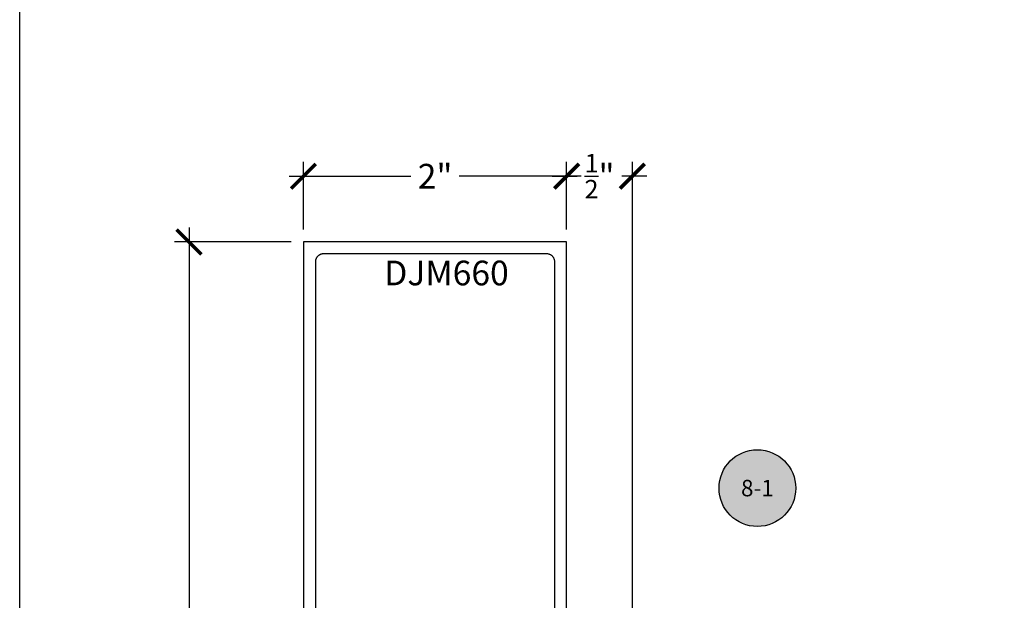
# Model space of a CAD drawing. Units: inches. Extents: x 0 to 190, y 0 to 43.
# Drawn here: x 114 to 121, y 25 to 29 of the extents above; entities that cross this region are included whole.
import ezdxf
from ezdxf.enums import TextEntityAlignment as Align

# ---------------------------------------------------------------- set-up
doc = ezdxf.new("R2010")
doc.units = ezdxf.units.IN
doc.header["$LTSCALE"] = 0.5
doc.header["$MEASUREMENT"] = 0
for name, color, linetype in [('Arcadia-Dim', 4, 'Continuous'), ('Arcadia-Profile', 5, 'Continuous'), ('Arcadia-Symb', 7, 'Continuous'), ('Arcadia-Symb-Text', 3, 'Continuous'), ('Arcadia-Text', 3, 'Continuous')]:
    doc.layers.add(name, color=color, linetype=linetype)
doc.layers.add('Arcadia-Mview', color=6, linetype='Continuous', plot=False)
doc.styles.get("Standard").update_dxf_attribs({"font": 'ARIALN.TTF'})
doc.dimstyles.new('Arcadia-2', dxfattribs={"dimscale": 2, "dimtxt": 0.0938, "dimasz": 0.0938, "dimexe": 0.0546, "dimexo": 0.0469, "dimgap": 0.0469, "dimtad": 0, "dimtih": 1, "dimdec": 4, "dimrnd": 0.0625, "dimzin": 3, "dimdsep": 46, "dimlunit": 4, "dimtxsty": 'Standard', "dimblk": 'ARCHTICK', "dimcen": 0.0469, "dimdle": 0.0546, "dimclrd": 256, "dimclre": 256, "dimclrt": 256, "dimadec": 0, "dimazin": 0, "dimtfac": 0.75, "dimtix": 1, "dimtmove": 2, "dimatfit": 3, "dimfxl": 1, "dimtolj": 1, "dimtzin": 3, "dimlwd": -3, "dimlwe": -3, "dimarcsym": 0})

# ---------------------------------------------------------------- blocks, each defined once
blk = doc.blocks.new('_ArchTick')
at = {"color": 0, "linetype": 'ByBlock', "lineweight": -3, "const_width": 0.15}
blk.add_lwpolyline([(-0.5, -0.5), (0.5, 0.5)], dxfattribs=at)
blk = doc.blocks.new('*D63')
at = {"layer": 'Arcadia-Dim', "lineweight": -3, "transparency": 16777216}
for p, q in [((116.1572, 27.7415), (116.1572, 28.2569)), ((118.1572, 27.7415), (118.1572, 28.2569)), ((116.048, 28.1477), (116.9736, 28.1477)), ((118.2664, 28.1477), (117.3409, 28.1477))]:
    blk.add_line(p, q, dxfattribs=at)
at = {"layer": 'Defpoints', "color": 0, "lineweight": -3, "transparency": 16777216}
for p in [(116.1572, 28.1477), (116.1572, 27.6477), (118.1572, 27.6477)]:
    blk.add_point(p, dxfattribs=at)
at = {"layer": 'Arcadia-Dim', "lineweight": -3, "transparency": 16777216, "xscale": 0.1876, "yscale": 0.1876, "zscale": 0.1876, "rotation": 180}
blk.add_blockref('_ArchTick', (116.1572, 28.1477), dxfattribs=at)
at = {"layer": 'Arcadia-Dim', "lineweight": -3, "transparency": 16777216, "xscale": 0.1876, "yscale": 0.1876, "zscale": 0.1876}
blk.add_blockref('_ArchTick', (118.1572, 28.1477), dxfattribs=at)
at = {"layer": 'Arcadia-Dim', "lineweight": -3, "transparency": 16777216, "insert": (117.1572, 28.1477), "char_height": 0.1876, "attachment_point": 5}
blk.add_mtext('\\A1;2"', dxfattribs=at)
blk = doc.blocks.new('*D64')
at = {"layer": 'Arcadia-Dim', "lineweight": -3, "transparency": 16777216}
for p, q in [((115.287, 27.7569), (115.287, 24.8372)), ((116.0634, 27.6477), (115.1778, 27.6477)), ((115.287, 21.5385), (115.287, 24.4581)), ((116.0634, 21.6477), (115.1778, 21.6477))]:
    blk.add_line(p, q, dxfattribs=at)
at = {"layer": 'Defpoints', "color": 0, "lineweight": -3, "transparency": 16777216}
for p in [(116.1572, 27.6477), (115.287, 21.6477), (116.1572, 21.6477)]:
    blk.add_point(p, dxfattribs=at)
at = {"layer": 'Arcadia-Dim', "lineweight": -3, "transparency": 16777216, "xscale": 0.1876, "yscale": 0.1876, "zscale": 0.1876}
for p, rotation in [((115.287, 27.6477), 90), ((115.287, 21.6477), 270)]:
    blk.add_blockref('_ArchTick', p, dxfattribs=dict(at, rotation=rotation))
at = {"layer": 'Arcadia-Dim', "lineweight": -3, "transparency": 16777216, "insert": (115.287, 24.6477), "char_height": 0.1876, "attachment_point": 5}
blk.add_mtext('\\A1;6"', dxfattribs=at)
blk = doc.blocks.new('*D65')
at = {"layer": 'Arcadia-Dim', "lineweight": -3, "transparency": 16777216}
for p, q in [((118.1572, 27.7415), (118.1572, 28.2569)), ((118.6569, 24.3463), (118.6569, 28.2569)), ((118.048, 28.1477), (118.2379, 28.1477)), ((118.7661, 28.1477), (118.5762, 28.1477))]:
    blk.add_line(p, q, dxfattribs=at)
at = {"layer": 'Defpoints', "color": 0, "lineweight": -3, "transparency": 16777216}
for p in [(118.6569, 28.1477), (118.1572, 27.6477), (118.6569, 24.2525)]:
    blk.add_point(p, dxfattribs=at)
at = {"layer": 'Arcadia-Dim', "lineweight": -3, "transparency": 16777216, "xscale": 0.1876, "yscale": 0.1876, "zscale": 0.1876, "rotation": 180}
blk.add_blockref('_ArchTick', (118.1572, 28.1477), dxfattribs=at)
at = {"layer": 'Arcadia-Dim', "lineweight": -3, "transparency": 16777216, "xscale": 0.1876, "yscale": 0.1876, "zscale": 0.1876}
blk.add_blockref('_ArchTick', (118.6569, 28.1477), dxfattribs=at)
at = {"layer": 'Arcadia-Dim', "lineweight": -3, "transparency": 16777216, "insert": (118.4071, 28.1477), "char_height": 0.1876, "attachment_point": 5}
blk.add_mtext('\\A1;{\\H0.75x;\\S1/2;}"', dxfattribs=at)
blk = doc.blocks.new('Keynote')
at = {"layer": 'Arcadia-Symb', "lineweight": -3}
h = blk.add_hatch(color=8, dxfattribs=at)
h.dxf.hatch_style = 1
edge = h.paths.add_edge_path()
edge.add_arc((0, 0), 0.1458, 0, 360)
at = {"layer": 'Defpoints', "lineweight": -3}
blk.add_circle((0, 0), 0.1458, dxfattribs=at)
at = {"layer": 'Arcadia-Symb-Text'}
blk.add_attdef('KEYNOTE_BUBBLE', text='', height=0.0938, dxfattribs=at).set_placement((0, 0), align=Align.MIDDLE_CENTER)

msp = doc.modelspace()

# ---------------------------------------------------------------- linework, layer by layer
at = {"layer": 'Arcadia-Mview', "lineweight": -3}
msp.add_lwpolyline([(114, 37.31833), (146, 37.31833), (146, 0), (114, 0)], close=True, dxfattribs=at)
at = {"layer": 'Arcadia-Profile'}
for points in [[(118.15724, 21.64766), (118.15724, 27.64766), (116.15724, 27.64766), (116.15724, 22.65456)], [(118.06724, 21.79966), (118.06724, 27.49566), (118.06716, 27.49891), (118.0669, 27.50214), (118.06648, 27.50536), (118.06589, 27.50855), (118.06513, 27.51171), (118.06421, 27.51482), (118.06313, 27.51788), (118.06188, 27.52088), (118.06049, 27.52381), (118.05894, 27.52666), (118.05724, 27.52943), (118.0554, 27.5321), (118.05343, 27.53468), (118.05132, 27.53715), (118.04908, 27.5395), (118.04673, 27.54174), (118.04426, 27.54384), (118.04169, 27.54582), (118.03901, 27.54766), (118.03624, 27.54936), (118.03339, 27.5509), (118.03046, 27.5523), (118.02746, 27.55354), (118.0244, 27.55463), (118.02129, 27.55555), (118.01813, 27.55631), (118.01494, 27.5569), (118.01172, 27.55732), (118.00849, 27.55758), (118.00524, 27.55766), (116.30924, 27.55766), (116.306, 27.55758), (116.30276, 27.55732), (116.29954, 27.5569), (116.29635, 27.55631), (116.2932, 27.55555), (116.29008, 27.55463), (116.28702, 27.55354), (116.28403, 27.5523), (116.2811, 27.5509), (116.27824, 27.54936), (116.27548, 27.54766), (116.2728, 27.54582), (116.27023, 27.54384), (116.26776, 27.54174), (116.2654, 27.5395), (116.26317, 27.53715), (116.26106, 27.53468), (116.25908, 27.5321), (116.25725, 27.52943), (116.25555, 27.52666), (116.254, 27.52381), (116.2526, 27.52088), (116.25136, 27.51788), (116.25028, 27.51482), (116.24936, 27.51171), (116.2486, 27.50855), (116.24801, 27.50536), (116.24758, 27.50214), (116.24733, 27.49891), (116.24724, 27.49566), (116.24724, 22.93166)]]:
    msp.add_lwpolyline(points, dxfattribs=at)

# ---------------------------------------------------------------- block references
at = {"layer": 'Arcadia-Text', "lineweight": -3}
ref = msp.add_blockref('Keynote', (119.60694, 25.77736), dxfattribs=dict(at, xscale=2, yscale=2, zscale=2))
ref.add_attrib('KEYNOTE_BUBBLE', '8-1', dxfattribs={"height": 0.125}).set_placement((119.60694, 25.77736), align=Align.MIDDLE_CENTER)

# ---------------------------------------------------------------- texts
msp.add_text('DJM660', height=0.1875, dxfattribs=at).set_placement((116.77069, 27.3184))

# ---------------------------------------------------------------- dimensions: what is measured, and where the dimension line sits
at = {"layer": 'Arcadia-Dim', "lineweight": -3}
for base, p2, picture, middle in [((118.65694, 28.14766), (118.65694, 24.25247), '*D65', (118.40709, 28.14766)), ((116.15724, 28.14766), (116.15724, 27.64766), '*D63', (117.15724, 28.14766))]:
    dim = msp.add_linear_dim(base=base, p1=(118.15724, 27.64766), p2=p2, angle=180, dimstyle='Arcadia-2', dxfattribs=at)
    dim.commit()
    dim.dimension.update_dxf_attribs({"geometry": picture, "text_midpoint": middle, "dimtype": 160})
dim = msp.add_linear_dim(base=(115.28696, 21.64766), p1=(116.15724, 27.64766), p2=(116.15724, 21.64766), angle=90, dimstyle='Arcadia-2', dxfattribs=at)
dim.commit()
dim.dimension.update_dxf_attribs({"geometry": '*D64', "text_midpoint": (115.28696, 24.64766)})

doc.saveas('drawing.dxf')
